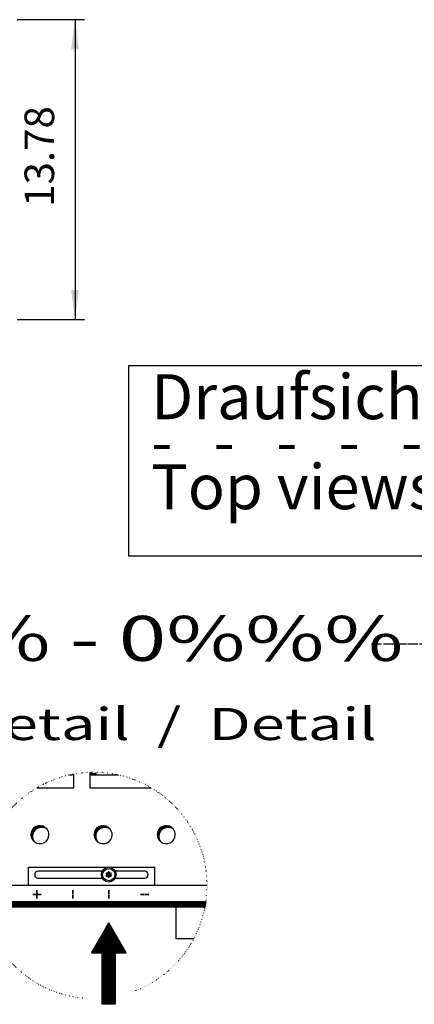
# Model space of a CAD drawing. Units: millimetres. Extents: x 6381 to 12964, y -10062 to -5590.
# Drawn here: x 11226 to 11687, y -8769 to -7620 of the extents above; entities that cross this region are included whole.
import ezdxf

# ---------------------------------------------------------------- set-up
doc = ezdxf.new("R2010")
doc.units = ezdxf.units.MM
doc.linetypes.add('DOT_CENTER', pattern=[14, 12, -1, 0, -1])
doc.linetypes.add('DOTTED', pattern=[1, 0, -1])
doc.layers.add('1', color=7, linetype='Continuous')
doc.styles.add('CONVERTER_11', font='txt.shx', dxfattribs={"width": 0.9})
doc.styles.add('CONVERTER_19', font='ARIAL.TTF', dxfattribs={"width": 1.3992})
doc.dimstyles.new('ME10_DIM_73', dxfattribs={"dimtxt": 34.5, "dimasz": 34.5, "dimexe": 11.25, "dimexo": 7.5, "dimgap": 13.5, "dimtad": 1, "dimlfac": 0.03937, "dimdsep": 46, "dimtxsty": 'CONVERTER_11', "dimsah": 1, "dimcen": 0.09, "dimclrd": 6, "dimclre": 6, "dimclrt": 3, "dimadec": 0, "dimazin": 0, "dimtfac": 1, "dimtdec": 4, "dimtix": 1, "dimtmove": 0, "dimatfit": 3, "dimfxl": 1, "dimtolj": 1, "dimtzin": 0, "dimarcsym": 0})
pattern_1 = [(45, (4713.1178, -2368.92811), (-0.1414213562, 1e-17), [])]
pattern_2 = [(45, (0, 0), (-0.0707106781, 0.0707106781), [])]
pattern_3 = [(45, (80.8078, -1925.96404), (-0.1414213562, 1e-17), [])]

# ---------------------------------------------------------------- blocks, each defined once
blk = doc.blocks.new('*D69')
at = {"layer": '1', "color": 6, "linetype": 'Continuous'}
for p, q in [((11223.1, -7620.2), (11301.8, -7620.2)), ((11290.6, -7620.2), (11290.6, -7970.2)), ((11223.1, -7970.2), (11301.8, -7970.2))]:
    blk.add_line(p, q, dxfattribs=at)
at = {"layer": '1', "color": 6}
for points in [[(11295.1, -7654.7), (11286, -7654.7), (11290.6, -7620.2)], [(11286, -7935.7), (11295.1, -7935.7), (11290.6, -7970.2)]]:
    blk.add_solid(points, dxfattribs=at)
at = {"layer": '1', "color": 3, "insert": (11276.9, -7838.7), "char_height": 34.5, "attachment_point": 7, "rotation": 90, "line_spacing_factor": 0.454545, "style": 'CONVERTER_11'}
blk.add_mtext('13.78', dxfattribs=at)

msp = doc.modelspace()

# ---------------------------------------------------------------- hatches: boundary and pattern name
at = {"layer": '1', "linetype": 'Continuous'}
h = msp.add_hatch(dxfattribs=at)
h.set_pattern_fill('CUSTOM125', color=6, scale=0.1, angle=45, pattern_type=2)
h.set_pattern_definition(pattern_1)
h.paths.add_polyline_path([(11215.56, -7970.241), (10763.401, -7970.241), (11257.053, -7970.241), (10946.238, -7970.241), (10515.56, -7970.241), (10515.56, -7965.641), (11215.56, -7965.641)])
h = msp.add_hatch(dxfattribs=at)
h.set_pattern_fill('_USER', color=6, scale=0.1, angle=45, pattern_type=0)
h.set_pattern_definition(pattern_2)
h.paths.add_polyline_path([(11309.367, -8501.841), (11309.367, -8498.748), (11309.697, -8498.74)])
h = msp.add_hatch(dxfattribs=at)
h.set_pattern_fill('CUSTOM255', color=6, scale=0.1, angle=45, pattern_type=2)
h.set_pattern_definition(pattern_1)
edge = h.paths.add_edge_path()
edge.add_arc((11249.608, -8571.453), 10.5, 37.819244, 232.180756)
edge.add_arc((11251.464, -8573.309), 10.5, 52.180756, 217.819244, ccw=False)
h = msp.add_hatch(dxfattribs=at)
h.set_pattern_fill('CUSTOM254', color=6, scale=0.1, angle=45, pattern_type=2)
h.set_pattern_definition(pattern_1)
edge = h.paths.add_edge_path()
edge.add_arc((11323.408, -8571.453), 10.5, 37.819244, 232.180756)
edge.add_arc((11325.264, -8573.309), 10.5, 52.180756, 217.819244, ccw=False)
h = msp.add_hatch(dxfattribs=at)
h.set_pattern_fill('CUSTOM253', color=6, scale=0.1, angle=45, pattern_type=2)
h.set_pattern_definition(pattern_1)
edge = h.paths.add_edge_path()
edge.add_arc((11397.208, -8571.453), 10.5, 37.819244, 232.180756)
edge.add_arc((11399.064, -8573.309), 10.5, 52.180756, 217.819244, ccw=False)
h = msp.add_hatch(dxfattribs=at)
h.set_pattern_fill('_USER', color=6, scale=0.1, angle=45, pattern_type=0)
h.set_pattern_definition(pattern_2)
edge = h.paths.add_edge_path()
edge.add_arc((11332.466, -8616.64), 0.45, 295.588274, 484.411726)
edge.add_arc((11331.829, -8614.819), 1.5, 195.216994, 284.783006, ccw=False)
edge.add_arc((11329.933, -8615.178), 0.45, 355.588274, 544.413598)
edge.add_arc((11328.037, -8614.819), 1.5, 255.216899, 344.782382, ccw=False)
edge.add_arc((11327.399, -8616.64), 0.45, 55.588274, 244.411726)
edge.add_arc((11326.14, -8618.103), 1.5, -44.783006, 44.783006, ccw=False)
edge.add_arc((11327.4, -8619.565), 0.45, 115.588739, 304.445853)
edge.add_arc((11328.037, -8621.387), 1.5, 15.216994, 104.772282, ccw=False)
edge.add_arc((11329.933, -8621.028), 0.45, 175.588274, 364.411726)
edge.add_arc((11331.829, -8621.387), 1.5, 75.228047, 164.784691, ccw=False)
edge.add_arc((11332.466, -8619.565), 0.45, 235.555118, 424.411726)
edge.add_arc((11333.725, -8618.103), 1.5, 135.216994, 224.783006, ccw=False)
h = msp.add_hatch(dxfattribs=at)
h.set_pattern_fill('_USER', color=6, scale=0.1, angle=45, pattern_type=0)
h.set_pattern_definition(pattern_2)
h.paths.add_polyline_path([(11442.327, -8656.203), (11183.3, -8656.203), (11182.131, -8649.303), (11443.496, -8649.303)])
h = msp.add_hatch(dxfattribs=at)
h.set_pattern_fill('CUSTOM515', color=6, scale=0.1, angle=45, pattern_type=2)
h.set_pattern_definition(pattern_3)
h.paths.add_polyline_path([(11350.266, -8709.291), (11330.008, -8674.203), (11309.749, -8709.291)])
h = msp.add_hatch(dxfattribs=at)
h.set_pattern_fill('CUSTOM516', color=6, scale=0.1, angle=45, pattern_type=2)
h.set_pattern_definition(pattern_3)
h.paths.add_polyline_path([(11350.266, -8709.291), (11330.008, -8674.203), (11309.749, -8709.291)])
h = msp.add_hatch(dxfattribs=at)
h.set_pattern_fill('_USER', color=6, scale=0.1, angle=45, pattern_type=0)
h.set_pattern_definition(pattern_2)
h.paths.add_polyline_path([(11337.604, -8769.424), (11322.411, -8769.424), (11322.411, -8709.291), (11337.604, -8709.291)])

# ---------------------------------------------------------------- linework, layer by layer
at = {"layer": '1', "color": 6, "linetype": 'DOT_CENTER'}
for p, q in [((11636.697, -8348.659), (12440.56, -8348.659)), ((11330.008, -8674.203), (11330.023, -8709.291)), ((11330.008, -8674.203), (11330.023, -8709.291))]:
    msp.add_line(p, q, dxfattribs=at)
at = {"layer": '1', "color": 1, "linetype": 'Continuous'}
for p, q in [((11287.648, -8501.841), (11284.2, -8501.841)), ((11287.648, -8501.124), (11287.648, -8501.841)), ((11309.367, -8501.841), (11309.697, -8498.74)), ((11309.367, -8501.841), (11309.367, -8498.748)), ((11341.427, -8501.841), (11309.367, -8501.841)), ((11236.258, -8630.703), (11236.258, -8609.328)), ((11236.258, -8609.328), (11383.258, -8609.328)), ((11383.258, -8609.328), (11383.258, -8630.703))]:
    msp.add_line(p, q, dxfattribs=at)
at = {"layer": '1', "color": 6, "linetype": 'Continuous'}
for p, q in [((11286.531, -8501.842), (11286.531, -8501.346)), ((11289.111, -8516.708), (11289.111, -8500.848)), ((11307.904, -8498.794), (11307.904, -8516.708)), ((11309.367, -8498.748), (11309.697, -8498.74)), ((11309.39, -8499.949), (11315.031, -8499.949)), ((11315.031, -8498.721), (11315.031, -8501.841)), ((11246.261, -8516.708), (11289.111, -8516.708)), ((11307.904, -8516.708), (11379.366, -8516.708)), ((11241.133, -8641.278), (11241.133, -8641.128)), ((11241.133, -8641.128), (11245.633, -8641.128)), ((11245.633, -8641.278), (11241.133, -8641.278)), ((11245.633, -8641.128), (11245.633, -8641.278)), ((11245.933, -8640.828), (11245.933, -8636.328)), ((11245.933, -8636.328), (11246.083, -8636.328)), ((11246.083, -8640.828), (11245.933, -8640.828)), ((11245.933, -8646.078), (11245.933, -8641.578)), ((11245.933, -8641.578), (11246.083, -8641.578)), ((11246.083, -8636.328), (11246.083, -8640.828)), ((11246.083, -8641.578), (11246.083, -8646.078)), ((11246.383, -8641.278), (11246.383, -8641.128)), ((11246.383, -8641.128), (11250.883, -8641.128)), ((11250.883, -8641.278), (11246.383, -8641.278)), ((11250.883, -8641.128), (11250.883, -8641.278)), ((11287.933, -8636.328), (11287.933, -8640.828)), ((11288.083, -8636.328), (11287.933, -8636.328)), ((11287.933, -8640.828), (11288.083, -8640.828)), ((11287.933, -8646.078), (11287.933, -8641.578)), ((11287.933, -8641.578), (11288.083, -8641.578)), ((11288.083, -8640.828), (11288.083, -8636.328)), ((11288.083, -8641.578), (11288.083, -8646.078)), ((11329.933, -8640.828), (11329.933, -8636.328)), ((11329.933, -8636.328), (11330.083, -8636.328)), ((11330.083, -8640.828), (11329.933, -8640.828)), ((11329.933, -8641.578), (11329.933, -8646.078)), ((11330.083, -8641.578), (11329.933, -8641.578)), ((11330.083, -8636.328), (11330.083, -8640.828)), ((11330.083, -8646.078), (11330.083, -8641.578)), ((11367.133, -8641.278), (11367.133, -8641.128)), ((11367.133, -8641.128), (11371.633, -8641.128)), ((11371.633, -8641.278), (11367.133, -8641.278)), ((11371.633, -8641.128), (11371.633, -8641.278)), ((11372.383, -8641.278), (11372.383, -8641.128)), ((11372.383, -8641.128), (11376.883, -8641.128)), ((11376.883, -8641.278), (11372.383, -8641.278)), ((11376.883, -8641.128), (11376.883, -8641.278)), ((11182.131, -8649.303), (11443.496, -8649.303)), ((11246.083, -8646.078), (11245.933, -8646.078)), ((11288.083, -8646.078), (11287.933, -8646.078)), ((11329.933, -8646.078), (11330.083, -8646.078)), ((11443.496, -8649.303), (11442.327, -8656.203)), ((11442.327, -8656.203), (11183.3, -8656.203)), ((11330.008, -8674.203), (11309.749, -8709.291)), ((11330.008, -8674.203), (11309.749, -8709.291)), ((11350.266, -8709.291), (11330.008, -8674.203)), ((11350.266, -8709.291), (11330.008, -8674.203)), ((11309.749, -8709.291), (11350.266, -8709.291)), ((11309.749, -8709.291), (11350.266, -8709.291)), ((11322.411, -8769.424), (11322.411, -8709.291)), ((11322.411, -8709.291), (11337.604, -8709.291)), ((11337.604, -8709.291), (11337.604, -8769.424)), ((11337.604, -8769.424), (11322.411, -8769.424))]:
    msp.add_line(p, q, dxfattribs=at)
at = {"layer": '1', "color": 2, "linetype": 'Continuous'}
for p, q in [((11322.321, -8614.053), (11247.508, -8614.053)), ((11372.008, -8614.053), (11337.544, -8614.053)), ((11247.508, -8622.153), (11322.321, -8622.153)), ((11337.544, -8622.153), (11372.008, -8622.153)), ((11444.813, -8630.703), (11180.813, -8630.703)), ((11408.383, -8656.255), (11408.383, -8692.63)), ((11408.383, -8692.63), (11429.385, -8692.63))]:
    msp.add_line(p, q, dxfattribs=at)
at = {"layer": '1', "color": 3}
msp.add_lwpolyline([(11353.17, -8024.2), (11353.17, -8245.954), (12426.246, -8245.954), (12426.246, -8024.2)], close=True, dxfattribs=at)
at = {"layer": '1', "color": 2, "linetype": 'Continuous'}
msp.add_circle((11329.933, -8618.103), 8.622, dxfattribs=at)
at = {"layer": '1', "color": 6, "linetype": 'Continuous'}
msp.add_circle((11329.933, -8618.103), 7.125, dxfattribs=at)
at = {"layer": '1', "color": 6, "linetype": 'DOTTED'}
for start, end in [(0, 264.390487), (290.993681, 0)]:
    msp.add_arc((11312.813, -8630.703), 132, start, end, dxfattribs=at)
at = {"layer": '1', "color": 1, "linetype": 'Continuous'}
for centre, start, end in [((11249.608, -8571.453), 37.819244, 232.180756), ((11323.408, -8571.453), 37.819244, 232.180756), ((11397.208, -8571.453), 37.819244, 232.180756), ((11251.464, -8573.309), 52.180756, 217.819244), ((11249.608, -8571.453), 232.180756, 0), ((11249.608, -8571.453), 0, 37.819244), ((11325.264, -8573.309), 52.180756, 217.819244), ((11323.408, -8571.453), 232.180756, 0), ((11323.408, -8571.453), 0, 37.819244), ((11399.064, -8573.309), 52.180756, 217.819244), ((11397.208, -8571.453), 232.180756, 0), ((11397.208, -8571.453), 0, 37.819244)]:
    msp.add_arc(centre, 10.5, start, end, dxfattribs=at)
at = {"layer": '1', "color": 2, "linetype": 'Continuous'}
for centre, start, end in [((11247.508, -8618.103), 90, 270), ((11372.008, -8618.103), 270, 90)]:
    msp.add_arc(centre, 4.05, start, end, dxfattribs=at)
at = {"layer": '1', "color": 250, "linetype": 'Continuous'}
for centre, radius, start, end in [((11327.399, -8616.64), 0.45, 55.588274, 244.411726), ((11326.14, -8618.103), 1.5, 315.216994, 44.783006), ((11328.037, -8614.819), 1.5, 255.216899, 344.782382), ((11329.933, -8615.178), 0.45, 355.588274, 184.413598), ((11331.829, -8614.819), 1.5, 195.216994, 284.783006), ((11332.466, -8616.64), 0.45, 295.588274, 124.411726), ((11333.725, -8618.103), 1.5, 135.216994, 224.783006), ((11327.4, -8619.565), 0.45, 115.588739, 304.445853), ((11328.037, -8621.387), 1.5, 15.216994, 104.772282), ((11329.933, -8621.028), 0.45, 175.588274, 4.411726), ((11331.829, -8621.387), 1.5, 75.228047, 164.784691), ((11332.466, -8619.565), 0.45, 235.555118, 64.411726)]:
    msp.add_arc(centre, radius, start, end, dxfattribs=at)

# ---------------------------------------------------------------- texts
at = {"layer": '1', "color": 3, "style": 'CONVERTER_19', "width": 1.3992}
for s, height, p in [('Zuluft 100%%% - 0%%%  /  Supply air 100%%% - 0%%%', 52.5, (10514.819, -8368.604)), ('Detail  /  Detail', 37.5, (11158.228, -8460.987))]:
    msp.add_text(s, height=height, dxfattribs=at).set_placement(p)
at = {"layer": '1', "color": 3, "insert": (11379.42, -8207.95), "char_height": 52.5, "attachment_point": 7, "line_spacing_factor": 0.60024, "style": 'CONVERTER_19'}
msp.add_mtext('Draufsichten ohne Anschlussabdeckung\\P-   -   -   -   -   -   -   -   -   -   -   -   -   -\\PTop views without cover plate', dxfattribs=at)

# ---------------------------------------------------------------- dimensions: what is measured, and where the dimension line sits
at = {"layer": '1'}
dim = msp.add_linear_dim(base=(11290.56, -7620.241), p1=(11215.56, -7970.241), p2=(11215.56, -7620.241), angle=90, dimstyle='ME10_DIM_73', dxfattribs=at)
dim.commit()
dim.dimension.update_dxf_attribs({"geometry": '*D69', "text_midpoint": (11263.925, -7795.241), "text_rotation": 90})

doc.saveas('drawing.dxf')
